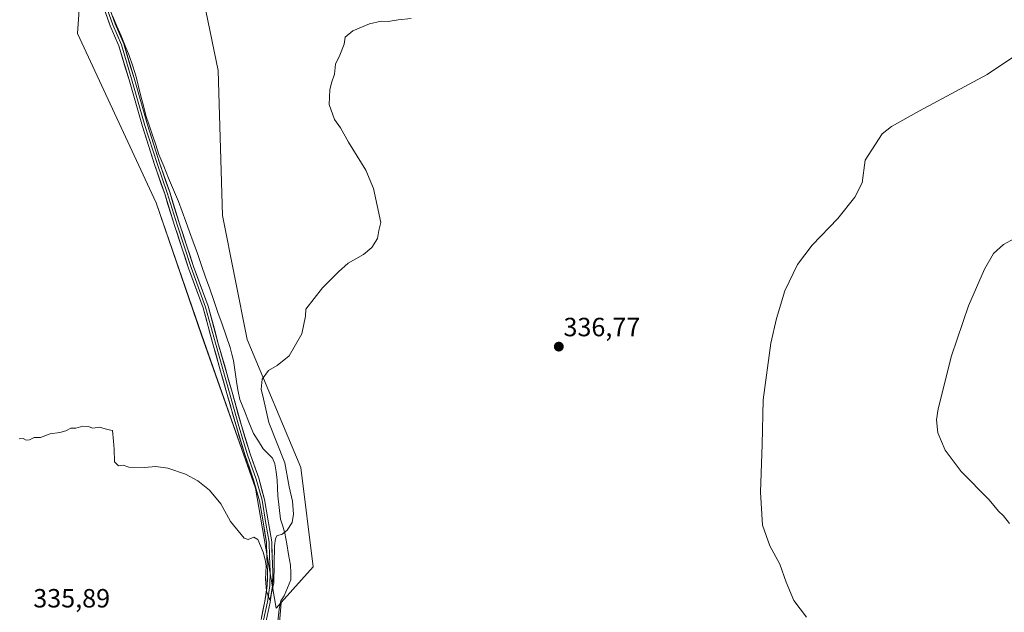
# Model space of a CAD drawing. Units: metres. Extents: x 590691 to 594148, y 4705890 to 4708249.
# Drawn here: x 591984 to 592358, y 4706176 to 4706401 of the extents above; entities that cross this region are included whole.
import ezdxf
from ezdxf.enums import TextEntityAlignment as Align

# ---------------------------------------------------------------- set-up
doc = ezdxf.new("R2010")
doc.units = ezdxf.units.M
doc.header["$MEASUREMENT"] = 0
for name, color, linetype, lineweight in [('Carátula', 7, 'Continuous', 5), ('Corriente natural lineal', 142, 'Continuous', 13), ('Cultivos herbáceos CxS', 92, 'Continuous', 0), ('Curva de nivel normal', 36, 'Continuous', 0), ('Layer 0', 7, 'Continuous', 0), ('Pastizal CxS', 92, 'Continuous', 0), ('Punto de cota en terreno', 7, 'Continuous', 0), ('Rótulo de punto de cota en terreno', 19, 'Continuous', 0)]:
    doc.layers.add(name, color=color, linetype=linetype, lineweight=lineweight)
doc.styles.add('Arial', font='txt', dxfattribs={"height": 0.2})

# ---------------------------------------------------------------- blocks, each defined once
blk = doc.blocks.new('*U152')
at = {"layer": 'Pastizal CxS', "color": 92, "linetype": 'Continuous', "lineweight": 0}
blk.add_polyline3d([(592049.9377, 4706427.0617, 333.9911), (592059.3531, 4706381.5503, 333.8196), (592060.9217, 4706326.6231, 334.3117), (592070.3371, 4706279.5425, 334.5305), (592090.7381, 4706230.8925, 335.5641), (592095.4455, 4706193.2279, 335.4087), (592083.2635, 4706179.6925, 335.4559), (592081.3211, 4706177.5345, 335.4953), (592081.3211, 4706177.5345, 335.4953), (592073.4749, 4706223.0459, 334.5383), (592053.0743, 4706281.1119, 333.7403), (592035.8121, 4706331.3313, 333.2984), (592005.9953, 4706395.6751, 333.11), (592007.5651, 4706419.2151, 332.7837)], dxfattribs=at)
blk = doc.blocks.new('*U158')
at = {"layer": 'Cultivos herbáceos CxS', "color": 92, "linetype": 'Continuous', "lineweight": 0}
blk.add_polyline3d([(591976.1789, 4706472.5737, 332.6934), (591998.1497, 4706472.5735, 332.6956), (592004.4267, 4706450.6025, 332.7724), (592007.5651, 4706419.2151, 332.7837), (592005.9953, 4706395.6751, 333.11), (592035.8121, 4706331.3313, 333.2984), (592053.0743, 4706281.1119, 333.7403), (592073.4749, 4706223.0459, 334.5383), (592081.3211, 4706177.5345, 335.4953), (592083.2635, 4706179.6925, 335.4559), (592081.7697, 4706161.0237, 335.5801), (592081.5527, 4706158.3113, 335.633), (592067.0137, 4706120.1485, 336.2447), (592059.7443, 4706089.2547, 336.553), (592061.5611, 4706058.3609, 337.0401), (592773.9345, 4705972.9411, 348.2263)], dxfattribs=at)
blk = doc.blocks.new('*U176')
at = {"layer": 'Curva de nivel normal', "color": 36, "linetype": 'Continuous', "lineweight": 0}
blk.add_polyline3d([(592132.54, 4706401.3, 335), (592127.68, 4706400.87, 335), (592123.84, 4706400.17, 335), (592121.18, 4706400.33, 335), (592116.84, 4706399.32, 335), (592110.46, 4706396.72, 335), (592107.6, 4706394.2, 335), (592107.12, 4706391.62, 335), (592105.52, 4706387.45, 335), (592103.91, 4706383.95, 335), (592103.55, 4706380.24, 335), (592102.4, 4706376.94, 335), (592101.7, 4706374.24, 335), (592101.53, 4706368.74, 335), (592103.5, 4706363.02, 335), (592105.8, 4706359.79, 335), (592108.78, 4706354.46, 335), (592115.4, 4706343.8, 335), (592118.29, 4706336.8, 335), (592121.07, 4706323.89, 335), (592120.33, 4706320.82, 335), (592119.77, 4706317.89, 335), (592117.64, 4706314.46, 335), (592114.51, 4706311.8, 335), (592108.65, 4706308.46, 335), (592105.05, 4706305.13, 335), (592098.88, 4706299.13, 335), (592092.63, 4706291.01, 335), (592092.45, 4706288.32, 335), (592091.1, 4706281.69, 335), (592086.24, 4706273.34, 335), (592081.74, 4706269.59, 335), (592078.43, 4706267.74, 335), (592076, 4706264.43, 335), (592075.65, 4706260.68, 335), (592076.58, 4706256.99, 335), (592078.53, 4706248.01, 335), (592084.67, 4706232.62, 335), (592086.33, 4706223.62, 335), (592087.51, 4706218.13, 335), (592087.97, 4706213.22, 335), (592087.45, 4706210.02, 335), (592085.56, 4706207.12, 335), (592083.52, 4706205.53, 335), (592081.77, 4706205.05, 335), (592081.1, 4706203.91, 335), (592080.7, 4706201.19, 335), (592080.48, 4706187.11, 335), (592078.94, 4706180.54, 335), (592077.64, 4706184, 335), (592077.28, 4706188.5, 335), (592077.55, 4706193.58, 335), (592077.14, 4706195.87, 335), (592076.47, 4706198.81, 335), (592074.4, 4706203.6, 335), (592072.93, 4706204.46, 335), (592070.73, 4706203.64, 335), (592069.19, 4706204.05, 335), (592064.04, 4706210.38, 335), (592060.34, 4706217.06, 335), (592055.99, 4706222.28, 335), (592051.61, 4706225.9, 335), (592046.95, 4706228.37, 335), (592040.21, 4706230.61, 335), (592035.64, 4706231.31, 335), (592031.42, 4706230.92, 335), (592025.38, 4706230.99, 335), (592023.3, 4706231.75, 335), (592021.53, 4706231.53, 335), (592019.95, 4706233.08, 335), (592019.88, 4706237.83, 335), (592019.62, 4706240.9, 335), (592019.2, 4706244.92, 335), (592017.31, 4706245.39, 335), (592014.31, 4706246.26, 335), (592011.73, 4706245.87, 335), (592010, 4706246.49, 335), (592007.98, 4706246.59, 335), (592005.29, 4706245.9, 335), (592003.44, 4706245.8, 335), (592001.53, 4706244.81, 335), (591999.2, 4706244.22, 335), (591995.53, 4706243.74, 335), (591991.86, 4706242.32, 335), (591989.53, 4706242.34, 335), (591987.68, 4706241.4, 335), (591986.48, 4706241.26, 335), (591985.35, 4706241.96, 335), (591983.76, 4706241.81, 335)], dxfattribs=at)
blk = doc.blocks.new('5PATER')
at = {"layer": 'Carátula', "linetype": 'Continuous', "lineweight": 5}
h = blk.add_hatch(color=250, dxfattribs=at)
edge = h.paths.add_edge_path()
edge.add_ellipse((0, 0.01), major_axis=(-1.33, -1.34), ratio=0.999422, start_angle=0, end_angle=360)

msp = doc.modelspace()

# ---------------------------------------------------------------- linework, layer by layer
at = {"layer": 'Corriente natural lineal', "color": 142, "linetype": 'Continuous', "lineweight": 13}
msp.add_polyline3d([(592082.01, 4706172.64, 335.45), (592082.44, 4706177.12, 335.38), (592083.13, 4706180.27, 335.28), (592084.39, 4706182.2, 335.21), (592085.67, 4706185.27, 335.06), (592086.94, 4706188.33, 334.89), (592086.86, 4706191.06, 334.86), (592086.77, 4706193.78, 334.83), (592086.06, 4706197.86, 334.81), (592085.34, 4706201.94, 334.81), (592084.63, 4706206.02, 334.88), (592083.83, 4706208.67, 334.92), (592083.03, 4706211.32, 334.79), (592082.51, 4706215.71, 334.61), (592081.98, 4706220.1, 334.48), (592081.86, 4706223.1, 334.45), (592081.73, 4706226.1, 334.44), (592081.3, 4706229.23, 334.44), (592080.87, 4706232.36, 334.49), (592079.94, 4706234.39, 334.51), (592078.2, 4706236.2, 334.4), (592076.46, 4706238.01, 334.17), (592074.6, 4706240.91, 334.21), (592072.74, 4706243.81, 334.25), (592071.02, 4706248.12, 334.16), (592069.31, 4706252.44, 334.01), (592067.59, 4706256.75, 334), (592066.99, 4706259.71, 334.01), (592066.38, 4706262.66, 334.02), (592065.79, 4706267.09, 333.96), (592065.2, 4706271.51, 333.91), (592064.58, 4706273.96, 333.88), (592063.95, 4706276.4, 333.82), (592062.39, 4706280.86, 333.68), (592060.83, 4706285.32, 333.64), (592059.27, 4706289.78, 333.68), (592057.71, 4706294.24, 333.61), (592056.14, 4706298.7, 333.55), (592054.58, 4706303.16, 333.47), (592053.02, 4706307.62, 333.49), (592051.46, 4706312.08, 333.47), (592049.9, 4706316.54, 333.46), (592048.48, 4706320.39, 333.42), (592047.06, 4706324.24, 333.36), (592045.64, 4706328.08, 333.37), (592044.22, 4706331.93, 333.39), (592042.38, 4706336.37, 333.34), (592040.54, 4706340.8, 333.31), (592038.7, 4706345.24, 333.26), (592036.86, 4706349.67, 333.27), (592035.62, 4706353.38, 333.3), (592034.37, 4706357.1, 333.24), (592033.13, 4706360.81, 333.2), (592031.88, 4706364.52, 333.16), (592030.96, 4706368.19, 333.13), (592030.04, 4706371.86, 333.15), (592029.11, 4706375.52, 333.16), (592028.19, 4706379.19, 333.15), (592026.89, 4706383.26, 333.1), (592025.59, 4706387.33, 333.09), (592024.04, 4706391.02, 333.06), (592022.49, 4706394.71, 333.02), (592020.93, 4706398.4, 332.96), (592019.38, 4706402.09, 332.94)], dxfattribs=at)
at = {"layer": 'Cultivos herbáceos CxS', "color": 92, "linetype": 'Continuous', "lineweight": 0}
for points in [[(592081.77, 4706161.02, 335.58), (592083.26, 4706179.69, 335.46), (592095.45, 4706193.23, 335.41), (592090.74, 4706230.89, 335.56), (592070.34, 4706279.54, 334.53), (592060.92, 4706326.62, 334.31), (592059.35, 4706381.55, 333.82), (592049.94, 4706427.06, 333.99), (592039.15, 4706449.53, 333.27), (592057.93, 4706463.61, 334.53), (592183.33, 4706552.66, 333.29), (592259.65, 4706610.81, 335.87), (592319.98, 4706649.6, 338.31), (592343.79, 4706656.21, 339.15), (592379.51, 4706654.89, 340.57), (592413.9, 4706653.57, 341.84), (592460.2, 4706649.6, 344.44), (592523.16, 4706623.53, 348.22), (592557.69, 4706603.54, 351.39), (592582.93, 4706580.67, 355.66), (592596.47, 4706568.9, 358.93)], [(591976.18, 4706472.57, 332.69), (591998.15, 4706472.57, 332.7), (592004.43, 4706450.6, 332.77), (592007.57, 4706419.22, 332.78), (592006, 4706395.68, 333.11), (592035.81, 4706331.33, 333.3), (592053.07, 4706281.11, 333.74), (592073.47, 4706223.05, 334.54), (592081.32, 4706177.53, 335.5), (592083.26, 4706179.69, 335.46)], [(592039.15, 4706449.53, 333.27), (592049.94, 4706427.06, 333.99), (592059.35, 4706381.55, 333.82), (592060.92, 4706326.62, 334.31), (592070.34, 4706279.54, 334.53), (592090.74, 4706230.89, 335.56), (592095.45, 4706193.23, 335.41), (592083.26, 4706179.69, 335.46)], [(592083.26, 4706179.69, 335.46), (592081.77, 4706161.02, 335.58), (592081.55, 4706158.31, 335.63), (592067.01, 4706120.15, 336.24), (592059.74, 4706089.25, 336.55), (592061.56, 4706058.36, 337.04), (592773.93, 4705972.94, 348.23), (592781.66, 4705984.53, 348.39)], [(592083.26, 4706179.69, 335.46), (592081.77, 4706161.02, 335.58), (592081.55, 4706158.31, 335.63), (592067.01, 4706120.15, 336.24), (592059.74, 4706089.25, 336.55), (592061.56, 4706058.36, 337.04), (592773.93, 4705972.94, 348.23), (592781.66, 4705984.53, 348.39)]]:
    msp.add_polyline3d(points, dxfattribs=at)
at = {"layer": 'Curva de nivel normal', "color": 36, "linetype": 'Continuous', "lineweight": 0}
for points in [[(592282.72, 4706174.04, 340), (592277.88, 4706180.46, 340), (592274.96, 4706187.37, 340), (592272.56, 4706194.21, 340), (592268.78, 4706201.18, 340), (592265.91, 4706208.98, 340), (592265.26, 4706221.6, 340), (592265.9, 4706239.64, 340), (592266.28, 4706256.6, 340), (592269.09, 4706278.14, 340), (592271.31, 4706287.46, 340), (592274.47, 4706297.92, 340), (592279.25, 4706307.98, 340), (592284.82, 4706315.26, 340), (592294.52, 4706325.46, 340), (592301.06, 4706333.58, 340), (592303.75, 4706339.03, 340), (592304.9, 4706347.54, 340), (592311.45, 4706357.51, 340), (592314.98, 4706360.4, 340), (592325.61, 4706366.26, 340), (592351.31, 4706380.08, 340), (592370.45, 4706392.99, 340)], [(592359.67, 4706209.69, 345), (592357.44, 4706212.59, 345), (592355.59, 4706214.38, 345), (592352, 4706218.66, 345), (592341.42, 4706229.42, 345), (592335.26, 4706237.48, 345), (592332.48, 4706244.04, 345), (592332.05, 4706249.03, 345), (592332.62, 4706253.14, 345), (592337.7, 4706273.25, 345), (592344.17, 4706292.23, 345), (592350.18, 4706306.24, 345), (592353.71, 4706312.08, 345), (592357.44, 4706315.53, 345), (592361.64, 4706317.82, 345)]]:
    msp.add_polyline3d(points, dxfattribs=at)
at = {"layer": 'Layer 0', "linetype": 'Continuous', "lineweight": 0}
for points in [[(592075.61, 4706173.17), (592077.09, 4706180.14), (592077.97, 4706186.15), (592078.11, 4706191.25), (592077.82, 4706197.18), (592077.67, 4706202.47), (592076.49, 4706209.54), (592075.01, 4706218.27), (592072.8, 4706226.22), (592069.53, 4706235.43), (592066.25, 4706246.32), (592062.68, 4706258.97), (592057.32, 4706277.87), (592053.62, 4706291.52), (592048.12, 4706306.52), (592042.76, 4706322.76), (592039.04, 4706334.8), (592035.17, 4706345.95), (592030.55, 4706360.41), (592025.49, 4706378.12), (592021.65, 4706391), (592018.38, 4706398.56), (592014.19, 4706410.54)], [(592015.15, 4706410.82), (592019.31, 4706398.92), (592022.59, 4706391.34), (592026.45, 4706378.4), (592031.51, 4706360.69), (592036.12, 4706346.27), (592039.99, 4706335.11), (592043.71, 4706323.06), (592049.06, 4706306.85), (592054.57, 4706291.82), (592058.29, 4706278.14), (592063.64, 4706259.25), (592067.21, 4706246.6), (592070.49, 4706235.74), (592073.76, 4706226.52), (592075.99, 4706218.49), (592077.48, 4706209.71), (592078.67, 4706202.57), (592078.82, 4706197.22), (592079.11, 4706191.27), (592078.96, 4706186.06), (592078.07, 4706179.96), (592076.58, 4706172.97)], [(592016.11, 4706411.11), (592020.25, 4706399.29), (592023.53, 4706391.68), (592027.41, 4706378.68), (592032.47, 4706360.98), (592037.07, 4706346.58), (592040.94, 4706335.42), (592044.66, 4706323.36), (592050.01, 4706307.17), (592055.52, 4706292.13), (592059.25, 4706278.4), (592064.61, 4706259.52), (592068.17, 4706246.88), (592071.44, 4706236.05), (592074.71, 4706226.82), (592076.97, 4706218.7), (592078.46, 4706209.88), (592079.66, 4706202.67), (592079.81, 4706197.25), (592080.11, 4706191.28), (592079.96, 4706185.97), (592079.06, 4706179.78), (592077.56, 4706172.76)]]:
    msp.add_lwpolyline(points, dxfattribs=at)
for points in [[(592075.61, 4706173.17, 335.19), (592076.35, 4706176.65, 335.08), (592077.09, 4706180.14, 335.07), (592077.53, 4706183.14, 335.04), (592077.97, 4706186.15, 335.05), (592078.04, 4706188.7, 335.04), (592078.11, 4706191.25, 335.03), (592077.96, 4706194.22, 335.01), (592077.82, 4706197.18, 334.99), (592077.74, 4706199.83, 334.95), (592077.67, 4706202.47, 334.88), (592077.08, 4706206.01, 334.71), (592076.49, 4706209.54, 334.55), (592075.75, 4706213.91, 334.57), (592075.01, 4706218.27, 334.6), (592073.91, 4706222.24, 334.58), (592072.8, 4706226.22, 334.47), (592071.17, 4706230.82, 334.32), (592069.53, 4706235.43, 334.37), (592068.44, 4706239.06, 334.35), (592067.35, 4706242.69, 334.16), (592066.25, 4706246.32, 334.06), (592065.06, 4706250.54, 334.12), (592063.87, 4706254.76, 334.09), (592062.68, 4706258.97, 334.02), (592061.34, 4706263.7, 333.77), (592060, 4706268.42, 333.87), (592058.66, 4706273.15, 333.78), (592057.32, 4706277.87, 333.62), (592056.09, 4706282.42, 333.58), (592054.85, 4706286.97, 333.58), (592053.62, 4706291.52, 333.5), (592052.24, 4706295.27, 333.43), (592050.87, 4706299.02, 333.43), (592049.49, 4706302.77, 333.46), (592048.12, 4706306.52, 333.42), (592046.78, 4706310.58, 333.35), (592045.44, 4706314.64, 333.35), (592044.1, 4706318.7, 333.34), (592042.76, 4706322.76, 333.29), (592041.52, 4706326.77, 333.25), (592040.28, 4706330.78, 333.27), (592039.04, 4706334.8, 333.28), (592037.75, 4706338.52, 333.26), (592036.46, 4706342.23, 333.18), (592035.17, 4706345.95, 333.21), (592034.02, 4706349.56, 333.23), (592032.86, 4706353.18, 333.2), (592031.71, 4706356.79, 333.14), (592030.55, 4706360.41, 333.15), (592029.29, 4706364.83, 333.16), (592028.02, 4706369.26, 333.13), (592026.76, 4706373.69, 333.11), (592025.49, 4706378.12, 333.11), (592024.21, 4706382.41, 333.1), (592022.93, 4706386.7, 333.07), (592021.65, 4706391, 333.03), (592020.01, 4706394.78, 333.01), (592018.38, 4706398.56, 332.94), (592016.98, 4706402.55, 332.88)], [(592018.87, 4706403.23, 332.92), (592020.25, 4706399.29, 332.96), (592021.89, 4706395.48, 333.01), (592023.53, 4706391.68, 333.05), (592024.82, 4706387.35, 333.09), (592026.12, 4706383.01, 333.08), (592027.41, 4706378.68, 333.11), (592028.68, 4706374.25, 333.14), (592029.94, 4706369.83, 333.14), (592031.21, 4706365.41, 333.14), (592032.47, 4706360.98, 333.17), (592033.62, 4706357.38, 333.21), (592034.77, 4706353.78, 333.27), (592035.92, 4706350.18, 333.26), (592037.07, 4706346.58, 333.23), (592038.36, 4706342.86, 333.23), (592039.65, 4706339.14, 333.29), (592040.94, 4706335.42, 333.3), (592042.18, 4706331.4, 333.3), (592043.42, 4706327.38, 333.3), (592044.66, 4706323.36, 333.31), (592046, 4706319.32, 333.35), (592047.34, 4706315.27, 333.37), (592048.67, 4706311.22, 333.39), (592050.01, 4706307.17, 333.42), (592051.39, 4706303.41, 333.41), (592052.77, 4706299.65, 333.44), (592054.14, 4706295.89, 333.48), (592055.52, 4706292.13, 333.51), (592056.77, 4706287.55, 333.54), (592058.01, 4706282.98, 333.57), (592059.25, 4706278.4, 333.64), (592060.59, 4706273.68, 333.8), (592061.93, 4706268.96, 333.83), (592063.27, 4706264.24, 333.85), (592064.61, 4706259.52, 334), (592065.79, 4706255.31, 334.04), (592066.98, 4706251.09, 334.02), (592068.17, 4706246.88, 334.08), (592069.26, 4706243.27, 334.17), (592070.35, 4706239.66, 334.25), (592071.44, 4706236.05, 334.22), (592073.07, 4706231.44, 334.36), (592074.71, 4706226.82, 334.5), (592075.84, 4706222.76, 334.53), (592076.97, 4706218.7, 334.5), (592077.71, 4706214.29, 334.53), (592078.46, 4706209.88, 334.65), (592079.06, 4706206.27, 334.8), (592079.66, 4706202.67, 334.95), (592079.74, 4706199.96, 335), (592079.81, 4706197.25, 335.04), (592079.96, 4706194.26, 335.05), (592080.11, 4706191.28, 335.06), (592080.04, 4706188.62, 335.07), (592079.96, 4706185.97, 335.1), (592079.51, 4706182.88, 335.13), (592079.06, 4706179.78, 335.18), (592078.31, 4706176.27, 335.2), (592077.56, 4706172.76, 335.18)]]:
    msp.add_polyline3d(points, dxfattribs=at)
at = {"layer": 'Pastizal CxS', "color": 92, "linetype": 'Continuous', "lineweight": 0}
for points in [[(591976.18, 4706472.57, 332.69), (591998.15, 4706472.57, 332.7), (592004.43, 4706450.6, 332.77), (592007.57, 4706419.22, 332.78), (592006, 4706395.68, 333.11), (592035.81, 4706331.33, 333.3), (592053.07, 4706281.11, 333.74), (592073.47, 4706223.05, 334.54), (592081.32, 4706177.53, 335.5), (592083.26, 4706179.69, 335.46)], [(592039.15, 4706449.53, 333.27), (592049.94, 4706427.06, 333.99), (592059.35, 4706381.55, 333.82), (592060.92, 4706326.62, 334.31), (592070.34, 4706279.54, 334.53), (592090.74, 4706230.89, 335.56), (592095.45, 4706193.23, 335.41), (592083.26, 4706179.69, 335.46)]]:
    msp.add_polyline3d(points, dxfattribs=at)

# ---------------------------------------------------------------- block references
at = {"layer": 'Cultivos herbáceos CxS', "color": 92, "linetype": 'Continuous', "lineweight": 0}
msp.add_blockref('*U158', (0, 0), dxfattribs=at)
at = {"layer": 'Curva de nivel normal', "color": 36, "linetype": 'Continuous', "lineweight": 0}
msp.add_blockref('*U176', (0, 0), dxfattribs=at)
at = {"layer": 'Pastizal CxS', "color": 92, "linetype": 'Continuous', "lineweight": 0}
msp.add_blockref('*U152', (0, 0), dxfattribs=at)
at = {"layer": 'Punto de cota en terreno', "linetype": 'Continuous', "lineweight": 0}
msp.add_blockref('5PATER', (592188.65, 4706276.78, 336.77), dxfattribs=at)

# ---------------------------------------------------------------- texts
at = {"layer": 'Rótulo de punto de cota en terreno', "color": 19, "linetype": 'Continuous', "lineweight": 0, "style": 'Arial'}
for s, p in [('336,77', (592190.41, 4706278.54)), ('335,89', (591989.15, 4706175.59))]:
    msp.add_text(s, height=7, dxfattribs=at).set_placement(p, align=Align.BOTTOM_LEFT)

doc.saveas('drawing.dxf')
